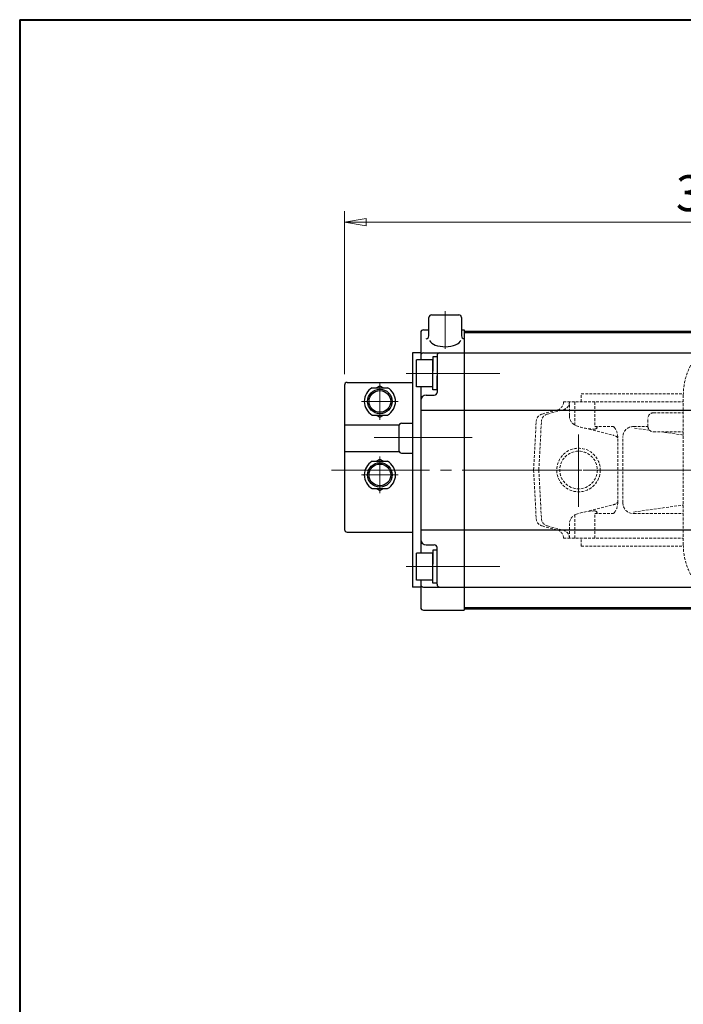
# Model space of a CAD drawing. Extents: x 0 to 1520, y 0 to 1082.
# Drawn here: x 0 to 244, y 720 to 1082 of the extents above; entities that cross this region are included whole.
import ezdxf

# ---------------------------------------------------------------- set-up
doc = ezdxf.new("R2010")
doc.units = 0
doc.header["$LTSCALE"] = 4
doc.header["$MEASUREMENT"] = 0
for name, pattern in [('CENTER', [12, 9, -1, 1, -1]), ('HIDDEN', [0.375, 0.25, -0.125]), ('中心線', [12, 7.5, -1.5, 1.5, -1.5])]:
    doc.linetypes.add(name, pattern=pattern)
doc.layers.get('0').update_dxf_attribs({"linetype": 'CONTINUOUS'})
doc.layers.get('Defpoints').update_dxf_attribs({"linetype": 'CONTINUOUS'})
for name, color, linetype in [('1', 7, 'CONTINUOUS'), ('SC', 153, 'CONTINUOUS'), ('シリンダ', 85, 'CONTINUOUS')]:
    doc.layers.add(name, color=color, linetype=linetype)
for name, color, linetype, lineweight in [('FLAME', 3, 'CONTINUOUS', 40), ('scale', 6, 'CONTINUOUS', 13), ('中心線', 4, '中心線', 13)]:
    doc.layers.add(name, color=color, linetype=linetype, lineweight=lineweight)
doc.styles.get("Standard").update_dxf_attribs({"font": 'simplex.shx', "bigfont": 'BIGFONT.shx'})
doc.dimstyles.get("Standard").update_dxf_attribs({"dimscale": 4, "dimtxt": 3.3, "dimasz": 2, "dimexe": 1, "dimexo": 1, "dimgap": 1, "dimtad": 1, "dimdsep": 46, "dimtxsty": 'STANDARD', "dimblk": 'CLOSED', "dimcen": 0.09, "dimclrd": 256, "dimclre": 256, "dimclrt": 2, "dimadec": 0, "dimazin": 2, "dimtfac": 1, "dimtmove": 0, "dimatfit": 3, "dimldrblk": 'CLOSED', "dimfxl": 1, "dimtolj": 1, "dimtzin": 0, "dimlwd": -1, "dimlwe": -1, "dimarcsym": 0})

# ---------------------------------------------------------------- blocks, each defined once
blk = doc.blocks.new('_Closed')
at = {"color": 0, "linetype": 'ByBlock', "lineweight": -2}
for p, q in [((-1, 0.167), (0, 0)), ((-1, 0.167), (-1, -0.167)), ((0, 0), (-1, -0.167)), ((0, 0), (-1, 0))]:
    blk.add_line(p, q, dxfattribs=at)
blk = doc.blocks.new('*D7')
at = {"layer": 'Defpoints', "color": 0}
for p in [(119.37, 1007.65), (119.37, 947.76), (464.87, 921.56)]:
    blk.add_point(p, dxfattribs=at)
at = {"layer": 'scale'}
for p, q in [((119.37, 951.76), (119.37, 1011.65)), ((464.87, 925.56), (464.87, 1011.65)), ((456.87, 1007.65), (127.37, 1007.65))]:
    blk.add_line(p, q, dxfattribs=at)
at = {"layer": 'scale', "xscale": 8, "yscale": 8, "zscale": 8, "rotation": 180}
blk.add_blockref('_Closed', (119.37, 1007.65), dxfattribs=at)
at = {"layer": 'scale', "xscale": 8, "yscale": 8, "zscale": 8}
blk.add_blockref('_Closed', (464.87, 1007.65), dxfattribs=at)
at = {"layer": 'scale', "color": 2, "insert": (292.12, 1018.25), "char_height": 13.2, "attachment_point": 5}
blk.add_mtext('\\A1;346（概略）', dxfattribs=at)

msp = doc.modelspace()

# ---------------------------------------------------------------- linework, layer by layer
at = {"layer": '1', "color": 4, "linetype": 'HIDDEN', "lineweight": 13}
for p, q in [((206.365, 944.561), (243.865, 944.561)), ((206.365, 941.561), (206.365, 944.561)), ((199.865, 941.561), (243.865, 941.561)), ((201.994, 936.561), (201.994, 941.561)), ((204.045, 941.561), (204.045, 933.068)), ((211.354, 941.561), (211.354, 932.561)), ((243.865, 889.061), (243.865, 944.061)), ((192.019, 937.125), (197.611, 938.623)), ((193.94, 937.124), (199.794, 938.693)), ((232.865, 937.561), (243.865, 937.561)), ((188.865, 916.561), (189.799, 934.384)), ((190.769, 916.561), (191.721, 934.386)), ((230.865, 932.561), (230.865, 935.561)), ((209.273, 931.604), (218.008, 929.393)), ((211.354, 932.561), (217.771, 932.561)), ((225.621, 932.561), (230.865, 932.561)), ((231.42, 931.178), (225.621, 931.996)), ((232.865, 930.561), (243.865, 930.561)), ((243.865, 929.422), (235.797, 930.561)), ((219.771, 904.561), (219.771, 928.561)), ((221.621, 904.561), (221.621, 928.561)), ((188.865, 916.561), (189.799, 898.737)), ((190.769, 916.561), (191.721, 898.735)), ((209.273, 901.517), (218.008, 903.729)), ((225.621, 901.125), (243.865, 903.699)), ((204.045, 891.561), (204.045, 900.053)), ((211.354, 900.561), (217.771, 900.561)), ((211.354, 891.561), (211.354, 900.561)), ((225.621, 900.561), (243.865, 900.561)), ((192.019, 895.996), (197.611, 894.498)), ((193.94, 895.997), (199.794, 894.429)), ((201.994, 891.561), (201.994, 896.561)), ((199.865, 891.561), (243.865, 891.561)), ((206.365, 888.561), (206.365, 891.561)), ((206.365, 888.561), (243.865, 888.561))]:
    msp.add_line(p, q, dxfattribs=at)
at = {"layer": '1', "color": 2, "linetype": 'CENTER', "lineweight": 13}
for p, q in [((205.365, 903.076), (205.365, 929.586)), ((167.031, 916.561), (421.185, 916.561))]:
    msp.add_line(p, q, dxfattribs=at)
at = {"layer": '1', "color": 4, "linetype": 'HIDDEN', "lineweight": 13}
for radius in [8, 6.918]:
    msp.add_circle((205.365, 916.561), radius, dxfattribs=at)
for centre, radius, start, end in [((267.365, 944.061), 23.5, 90, 180), ((196.824, 941.561), 3.041, 285, 0), ((199.025, 941.561), 2.969, 285, 0), ((192.795, 934.227), 3, 105, 177), ((194.716, 934.226), 3, 105, 176.94467), ((232.865, 935.561), 2, 90, 180), ((205.994, 936.561), 4, 180, 249.38649), ((211.254, 950.544), 18.94, 249.38649, 270), ((211.254, 932.945), 1.341, 270, 306.11476), ((211.354, 931.341), 1.22, 56.07883, 90), ((211.868, 932.104), 0.3, 306.11476, 56.07883), ((217.771, 931.561), 1, 36.8699, 90), ((213.771, 928.561), 6, 0, 36.8699), ((225.621, 928.561), 4, 90, 180), ((232.865, 932.561), 2, 180, 270), ((217.026, 925.515), 4, 46.66137, 75.79104), ((217.026, 907.606), 4, 284.20896, 313.33863), ((213.771, 904.561), 6, 323.1301, 0), ((225.621, 904.561), 4, 180, 270), ((211.254, 882.577), 18.94, 90, 110.61351), ((211.254, 900.176), 1.341, 53.88524, 90), ((211.354, 901.78), 1.22, 270, 303.92117), ((211.868, 901.017), 0.3, 303.92117, 53.88524), ((217.771, 901.561), 1, 270, 323.1301), ((192.795, 898.894), 3, 183, 255), ((194.716, 898.895), 3, 183.05533, 255), ((205.994, 896.561), 4, 110.61351, 180), ((196.824, 891.561), 3.041, 0, 75), ((199.025, 891.561), 2.969, 0, 75), ((267.365, 889.061), 23.5, 180, 270)]:
    msp.add_arc(centre, radius, start, end, dxfattribs=at)
at = {"layer": 'FLAME', "color": 3}
for q in [(0, 0), (1520, 1082)]:
    msp.add_line((0, 1082), q, dxfattribs=at)
at = {"layer": 'SC'}
for p, q in [((119.365, 947.758), (119.365, 894.758)), ((120.365, 948.758), (144.365, 948.758)), ((129.525, 946.758), (135.205, 946.758)), ((131.025, 946.758), (132.365, 947.528)), ((132.365, 947.528), (133.705, 946.758)), ((129.525, 936.758), (135.205, 936.758)), ((131.025, 936.758), (132.365, 935.978)), ((132.365, 935.978), (133.705, 936.758)), ((140.365, 933.758), (144.365, 933.758)), ((119.365, 933.158), (139.455, 933.158)), ((139.365, 932.758), (139.365, 923.758)), ((119.365, 923.358), (139.455, 923.358)), ((140.365, 922.758), (144.365, 922.758)), ((129.525, 919.758), (135.205, 919.758)), ((131.025, 919.758), (132.365, 920.528)), ((132.365, 920.528), (133.705, 919.758)), ((129.525, 909.758), (135.205, 909.758)), ((131.025, 909.758), (132.365, 908.978)), ((132.365, 908.978), (133.705, 909.758)), ((120.365, 893.758), (144.365, 893.758))]:
    msp.add_line(p, q, dxfattribs=at)
at = {"layer": 'SC', "color": 2, "linetype": 'CENTER', "lineweight": 13}
for p, q in [((132.365, 948.758), (132.365, 935.03)), ((125.638, 941.758), (139.093, 941.758)), ((132.365, 908.03), (132.365, 921.485)), ((125.638, 914.758), (139.093, 914.758))]:
    msp.add_line(p, q, dxfattribs=at)
at = {"layer": 'SC'}
for centre, radius in [((132.365, 941.758), 4.5), ((132.365, 941.758), 4), ((132.365, 914.758), 4.5), ((132.365, 914.758), 4)]:
    msp.add_circle(centre, radius, dxfattribs=at)
for centre, radius, start, end in [((120.365, 947.758), 1, 90, 180), ((132.365, 941.758), 5.75, 119.59, 240.41), ((132.365, 941.758), 5.75, 299.59, 60.41), ((140.365, 932.758), 1, 90, 180), ((140.365, 923.758), 1, 180, 270), ((132.365, 914.758), 5.75, 119.59, 240.41), ((132.365, 914.758), 5.75, 299.59, 60.41), ((120.365, 894.758), 1, 180, 270)]:
    msp.add_arc(centre, radius, start, end, dxfattribs=at)
at = {"layer": 'シリンダ', "ltscale": 0.2}
for p, q in [((151.365, 973.561), (161.365, 973.561)), ((150.365, 965.813), (150.365, 972.561)), ((162.365, 972.561), (162.365, 965.813))]:
    msp.add_line(p, q, dxfattribs=at)
at = {"layer": 'シリンダ'}
for p, q in [((147.365, 967.061), (147.365, 957.061)), ((148.365, 968.061), (150.126, 968.061)), ((162.605, 968.061), (163.365, 968.061)), ((163.365, 968.061), (163.365, 865.061)), ((163.365, 967.561), (163.365, 865.561)), ((144.365, 959.561), (144.365, 873.561)), ((148.365, 959.561), (163.365, 959.561)), ((151.865, 957.061), (145.865, 957.061)), ((145.865, 947.061), (145.865, 957.061)), ((153.365, 958.161), (151.865, 958.161)), ((151.865, 958.161), (151.865, 952.927)), ((151.865, 947.061), (151.865, 957.061)), ((153.365, 958.561), (153.365, 945.061)), ((151.865, 945.961), (151.865, 952.061)), ((153.365, 945.961), (153.365, 951.195)), ((151.865, 947.061), (145.865, 947.061)), ((147.365, 947.061), (147.365, 886.061)), ((153.365, 945.961), (151.865, 945.961)), ((149.365, 944.061), (152.365, 944.061)), ((147.365, 938.561), (163.365, 938.561)), ((147.365, 894.561), (163.365, 894.561)), ((149.365, 889.061), (152.365, 889.061)), ((153.365, 887.161), (151.865, 887.161)), ((151.865, 887.161), (151.865, 881.927)), ((153.365, 874.561), (153.365, 888.061)), ((151.865, 886.061), (145.865, 886.061)), ((145.865, 876.061), (145.865, 886.061)), ((151.865, 876.061), (151.865, 886.061)), ((151.865, 874.961), (151.865, 881.061)), ((153.365, 874.961), (153.365, 880.195)), ((151.865, 876.061), (145.865, 876.061)), ((147.365, 876.061), (147.365, 866.061)), ((148.365, 873.561), (163.365, 873.561)), ((153.365, 874.961), (151.865, 874.961)), ((148.365, 865.061), (163.365, 865.061))]:
    msp.add_line(p, q, dxfattribs=at)
at = {"layer": 'シリンダ', "ltscale": 0.5}
for p, q in [((163.365, 967.561), (426.365, 967.561)), ((163.365, 967.061), (426.365, 967.061)), ((163.365, 959.561), (426.365, 959.561)), ((163.365, 938.561), (426.365, 938.561)), ((163.365, 894.561), (426.365, 894.561)), ((163.365, 873.561), (426.365, 873.561)), ((163.365, 866.061), (426.365, 866.061)), ((163.365, 865.561), (426.365, 865.561))]:
    msp.add_line(p, q, dxfattribs=at)
at = {"layer": 'シリンダ', "ltscale": 0.3}
for p, q in [((147.365, 959.561), (144.365, 959.561)), ((147.365, 873.561), (144.365, 873.561))]:
    msp.add_line(p, q, dxfattribs=at)
at = {"layer": 'シリンダ', "ltscale": 0.2}
for centre, start, end in [((151.365, 972.561), 90, 180), ((161.365, 972.561), 0, 90), ((149.365, 965.813), 270, 0), ((163.365, 965.813), 180, 270)]:
    msp.add_arc(centre, 1, start, end, dxfattribs=at)
at = {"layer": 'シリンダ'}
for centre, radius, start, end in [((148.365, 967.061), 1, 90, 180), ((148.365, 958.561), 1, 90, 180), ((154.365, 958.561), 1, 90, 180), ((152.365, 945.061), 1, 270, 0), ((149.365, 942.061), 2, 90, 180), ((149.365, 891.061), 2, 180, 270), ((152.365, 888.061), 1, 0, 90), ((148.365, 874.561), 1, 180, 270), ((154.365, 874.561), 1, 180, 270), ((148.365, 866.061), 1, 180, 270)]:
    msp.add_arc(centre, radius, start, end, dxfattribs=at)
at = {"layer": 'シリンダ', "ltscale": 0.2}
msp.add_ellipse((156.365, 964.813), major_axis=(-5.907, 0), ratio=0.5020784, start_param=0.2293906, end_param=2.9480834, dxfattribs=at)
at = {"layer": '中心線', "linetype": 'CENTER', "lineweight": 13}
for p, q in [((156.365, 974.884), (156.365, 961.046)), ((142.043, 952.061), (176.401, 952.061)), ((130.282, 928.561), (168.581, 928.561)), ((114.627, 916.561), (437.895, 916.561)), ((142.043, 881.061), (176.401, 881.061))]:
    msp.add_line(p, q, dxfattribs=at)

# ---------------------------------------------------------------- dimensions: what is measured, and where the dimension line sits
at = {"layer": 'scale'}
dim = msp.add_linear_dim(base=(119.365208464, 1007.652595378), p1=(464.865208464, 921.56061847), p2=(119.365208464, 947.757794904), text='<>（概略）', dimstyle='STANDARD', override={"dimdec": 0}, dxfattribs=at)
dim.commit()
dim.dimension.update_dxf_attribs({"geometry": '*D7', "text_midpoint": (292.115208464, 1018.252595378)})

doc.saveas('drawing.dxf')
